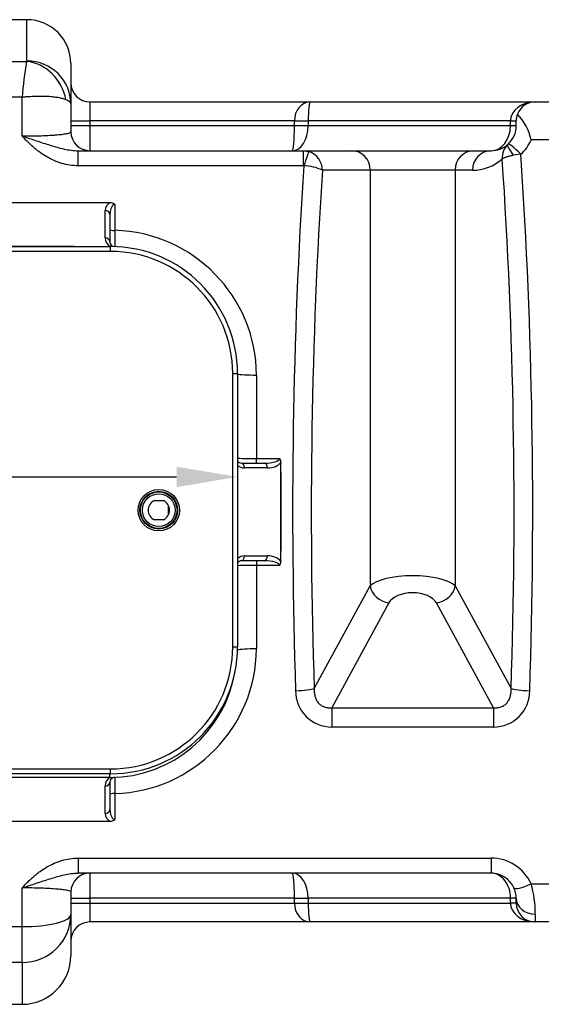
# Model space of a CAD drawing. Units: inches. Extents: x -1 to 120, y 0 to 831.
# Drawn here: x 115 to 115, y 828 to 829 of the extents above; entities that cross this region are included whole.
import ezdxf

# ---------------------------------------------------------------- set-up
doc = ezdxf.new("R2010")
doc.units = ezdxf.units.IN
doc.layers.add('-kontuur', color=7, linetype='Continuous')
doc.layers.add('-mõõt', color=7, linetype='Continuous', lineweight=0)
doc.styles.add('la', font='times.ttf')
doc.dimstyles.new('1-25', dxfattribs={"dimtxt": 0.064, "dimasz": 0.0625, "dimexe": 0.025, "dimexo": 0.0375, "dimgap": 0.0125, "dimtad": 1, "dimzin": 9, "dimtxsty": 'la', "dimcen": 6.25, "dimdle": 0.01, "dimazin": 0, "dimtfac": 1, "dimtmove": 0, "dimatfit": 3, "dimldrblk": 'OBLIQUE', "dimfxl": 0.025, "dimarcsym": 0})

# ---------------------------------------------------------------- blocks, each defined once
blk = doc.blocks.new('SE5')
at = {"layer": '-kontuur', "color": 7, "linetype": 'Continuous', "ltscale": 25.4}
for p, q in [((137.9, 528.06), (87.4, 528.06)), ((137.9, 523.83), (137.9, 528.06)), ((87.4, 523.78), (137.85, 523.78)), ((142.4, 523.56), (142.4, 519.42)), ((137.4, 520.11), (87.4, 520.11)), ((137.4, 516.15), (137.4, 520.11)), ((142.4, 519.42), (142.4, 516.58)), ((144.34, 519.64), (166.92, 519.64)), ((144.34, 519.64), (144.34, 517.7)), ((166.92, 519.64), (189.95, 519.64)), ((189.95, 519.64), (210.4, 519.64)), ((142.4, 517.7), (144.34, 517.7)), ((165.29, 517.7), (144.34, 517.7)), ((144.34, 517.7), (144.34, 517.21)), ((165.29, 517.21), (165.29, 517.7)), ((165.29, 517.7), (166.71, 517.7)), ((187.43, 517.7), (166.71, 517.7)), ((166.71, 517.7), (166.71, 517.21)), ((187.43, 517.21), (187.43, 517.7)), ((187.43, 517.7), (188.01, 517.7)), ((188.01, 517.21), (188.01, 517.7)), ((142.4, 517.21), (144.34, 517.21)), ((144.34, 517.21), (165.29, 517.21)), ((144.34, 517.21), (144.34, 514.64)), ((165.29, 517.21), (166.71, 517.21)), ((166.71, 517.21), (187.43, 517.21)), ((187.43, 517.21), (188.01, 517.21)), ((210.4, 515.74), (189.53, 515.74)), ((143.15, 514.64), (166.24, 514.64)), ((143.15, 513.09), (143.15, 514.64)), ((166.24, 514.64), (171.15, 514.64)), ((166.24, 513.09), (166.24, 514.64)), ((166.24, 514.64), (166.8, 514.55)), ((171.15, 514.64), (183.66, 514.64)), ((183.66, 514.64), (185.44, 514.64)), ((188.48, 514.28), (187.71, 514.18)), ((166.24, 513.09), (143.15, 513.09)), ((166.25, 513.09), (166.24, 513.09)), ((173.05, 512.64), (168.16, 512.64)), ((173.05, 512.64), (173.05, 470.06)), ((181.75, 512.64), (173.05, 512.64)), ((181.75, 512.64), (181.75, 470.06)), ((183.53, 512.64), (181.75, 512.64)), ((136.39, 509.32), (146.42, 509.32)), ((145.9, 505.71), (145.9, 508.52)), ((146.9, 509.13), (146.9, 506.48)), ((146.4, 508.12), (146.4, 505.31)), ((103.47, 504.82), (146.47, 504.82)), ((146.47, 504.32), (103.47, 504.32)), ((146.47, 504.32), (146.47, 504.82)), ((158.97, 463.82), (158.97, 491.82)), ((158.97, 491.82), (159.47, 491.82)), ((159.47, 491.82), (159.47, 463.82)), ((161.4, 491.66), (161.4, 483.12)), ((161.4, 483.12), (163.78, 483.12)), ((161.4, 482.64), (161.4, 483.12)), ((159.9, 482.64), (162.24, 482.64)), ((162.52, 482.14), (160.18, 482.14)), ((163.9, 472.64), (163.9, 482.64)), ((150.96, 478.82), (151.87, 478.82)), ((152.4, 477.34), (152.4, 478.3)), ((151.87, 476.82), (150.96, 476.82)), ((160.18, 473.14), (162.52, 473.14)), ((162.24, 472.64), (159.9, 472.64)), ((161.4, 472.64), (161.4, 472.15)), ((161.4, 472.15), (161.4, 463.61)), ((163.78, 472.15), (161.4, 472.15)), ((167.32, 459.54), (173.05, 470.06)), ((181.75, 470.06), (187.49, 459.54)), ((174.96, 468.33), (169.11, 457.59)), ((185.69, 457.59), (179.85, 468.33)), ((158.97, 463.82), (159.47, 463.82)), ((169.11, 457.59), (185.69, 457.59)), ((169.11, 457.59), (169.11, 455.61)), ((185.69, 457.59), (185.69, 455.61)), ((185.69, 455.61), (169.11, 455.61)), ((103.47, 451.32), (146.47, 451.32)), ((146.47, 450.82), (146.47, 451.32)), ((146.47, 450.82), (103.47, 450.82)), ((146.4, 450.45), (103.47, 450.45)), ((146.4, 450.45), (146.4, 450.82)), ((146.4, 449.96), (146.4, 447.15)), ((145.9, 446.76), (145.9, 449.57)), ((146.9, 448.79), (146.9, 446.14)), ((136.39, 445.95), (146.42, 445.95)), ((143.15, 442.18), (185.44, 442.18)), ((143.15, 442.18), (143.15, 440.64)), ((185.44, 442.18), (185.44, 440.64)), ((185.44, 440.64), (143.15, 440.64)), ((144.34, 440.64), (144.34, 438.07)), ((137.4, 435.16), (137.4, 439.13)), ((189.53, 439.54), (210.4, 439.54)), ((142.4, 438.7), (142.4, 436.39)), ((142.4, 438.07), (144.34, 438.07)), ((165.29, 438.07), (144.34, 438.07)), ((144.34, 438.07), (144.34, 437.58)), ((165.29, 437.58), (165.29, 438.07)), ((165.29, 438.07), (166.71, 438.07)), ((187.43, 438.07), (166.71, 438.07)), ((166.71, 438.07), (166.71, 437.58)), ((187.43, 437.58), (187.43, 438.07)), ((188.01, 438.07), (187.43, 438.07)), ((188.01, 437.58), (188.01, 438.07)), ((142.4, 437.58), (144.34, 437.58)), ((144.34, 437.58), (165.29, 437.58)), ((144.34, 437.58), (144.34, 435.64)), ((165.29, 437.58), (166.71, 437.58)), ((166.71, 437.58), (187.43, 437.58)), ((188.01, 437.58), (187.43, 437.58)), ((142.4, 436.39), (142.4, 432.21)), ((189.95, 436.44), (189.95, 435.64)), ((87.4, 435.16), (137.4, 435.16)), ((137.4, 431.5), (137.4, 435.16)), ((166.92, 435.64), (144.34, 435.64)), ((189.95, 435.64), (166.92, 435.64)), ((210.4, 435.64), (189.95, 435.64)), ((137.4, 431.5), (87.4, 431.5)), ((137.4, 431.5), (137.4, 427.21)), ((87.4, 427.21), (137.4, 427.21))]:
    blk.add_line(p, q, dxfattribs=at)
for radius in [2.12, 1.93, 1.87, 1.68]:
    blk.add_circle((151.4, 477.82), radius, dxfattribs=at)
for centre, radius, start, end in [((137.9, 523.56), 4.5, 0, 90), ((192.04, 515.28), 54.85, 171.092, 174.9516), ((144.34, 521.58), 1.94, 180, 270), ((189.95, 517.7), 1.94, 90, 158.9953), ((189.95, 517.7), 1.94, 158.9953, 180), ((183.98, 514.52), 5.69, 12.3862, 42.967), ((144.34, 516.58), 1.94, 180, 270), ((185.44, 517.21), 2.57, 312.296, 360), ((185.39, 517.63), 4.56, 312.6386, 335.4001), ((166.15, 512.65), 2.01, 359.6527, 71.2593), ((185.44, 517.21), 2.57, 270, 311.923), ((188.4, 513.95), 1.83, 132.5632, 184.8024), ((185.41, 517.24), 2.61, 311.9261, 312.2929), ((183.53, 517.21), 4.57, 270, 311.6884), ((166.2, 508.64), 4.45, 63.8729, 89.2894), ((146.82, 508.5), 0.914, 115.952, 178.9301), ((146.43, 508.63), 0.686, 46.6552, 91.2782), ((146.5, 491.58), 14.91, 0.3081, 88.4393), ((146.9, 505.71), 1, 180, 242.299), ((146.9, 505.31), 0.5, 180, 262.7154), ((146.47, 491.82), 13, 0, 90), ((146.47, 491.82), 12.5, 0, 90), ((160.92, 548.17), 65.05, 268.7021, 270.4273), ((163.35, 482.76), 0.557, 355.1341, 40.2664), ((159.9, 483.14), 0.5, 210.2313, 270), ((160.18, 483.14), 1, 225.1733, 270), ((276.84, 477.63), 113.05, 177.423, 177.4622), ((151.41, 477.82), 1.1, 114.62, 245.38), ((151.41, 477.82), 1.1, 294.62, 65.38), ((160.18, 472.14), 1, 90, 134.8267), ((160.9, 409.86), 62.29, 89.5336, 91.3178), ((159.9, 472.14), 0.5, 90, 149.7687), ((163.35, 472.51), 0.557, 319.734, 4.8654), ((276.84, 477.64), 113.05, 182.5378, 182.577), ((146.47, 463.82), 12.5, 270, 360), ((146.47, 463.82), 13, 270, 360), ((146.49, 463.7), 14.91, 271.578, 359.6746), ((146.4, 463.45), 13, 270, 350.3855), ((169.11, 459.3), 3.69, 179.5661, 270.121), ((185.7, 459.3), 3.69, 269.8786, 0.4342), ((146.9, 449.57), 1, 117.701, 180), ((146.9, 449.96), 0.5, 92.1226, 180), ((146.82, 446.77), 0.912, 181.0152, 244.1026), ((146.43, 446.64), 0.686, 268.7201, 313.3465), ((185.43, 437.67), 4.51, 24.4343, 89.8508), ((144.34, 438.7), 1.94, 90, 180), ((185.44, 438.07), 2.57, 24.872, 90), ((185.44, 438.07), 2.57, 0, 24.872), ((178.55, 436.48), 11.41, 359.8058, 15.5666), ((189.95, 437.58), 1.94, 180, 270), ((144.34, 433.7), 1.94, 90, 180), ((137.4, 432.21), 5, 270, 360)]:
    blk.add_arc(centre, radius, start, end, dxfattribs=at)
for centre, major_axis, ratio, start_param, end_param in [((137.85, 519.37), (-1.91, 4.08), 0.895511, 4.427374, 5.802051), ((137.9, 519.42), (-4.5, 0), 0.978819, 3.141593, 4.712389), ((166.92, 517.7), (0, -1.94), 0.841238, 3.141593, 4.712389), ((166.92, 517.7), (0, 1.94), 0.112262, 0, 1.570796), ((189.95, 517.7), (-2.53, 0), 0.768078, 4.712389, 6.283185), ((165.06, 517.21), (0, 2.57), 0.642146, 3.141593, 4.712389), ((165.06, 517.21), (0, -2.57), 0.091868, 0, 1.570796), ((185.44, 517.21), (0, -2.57), 0.772068, 0, 1.570796), ((188.48, 513.87), (-1.31, 1.43), 0.144157, 4.869531, 6.283185), ((166.25, 512.69), (0.56, 1.86), 0.059766, 0.088367, 1.373382), ((171.15, 512.64), (0, 2), 0.953939, 4.712389, 6.283185), ((183.66, 512.64), (0, 2), 0.953939, 0, 1.570796), ((185.44, 512.64), (0, 2), 0.953939, 0, 1.570796), ((188.45, 513.85), (1.3, -1.44), 0.184804, 3.141593, 4.319979), ((133.95, 477.64), (0, -171.2), 0.314485, 1.464888, 1.783598), ((135.86, 477.64), (0, 173.2), 0.310854, 4.606481, 4.925573), ((218.95, 477.64), (0, -173.2), 0.310854, 4.506229, 4.818297), ((220.86, 477.64), (0, 171.2), 0.314485, 1.364906, 1.676704), ((145.9, 508.12), (-0.5, 0), 0.789201, 3.141593, 4.712389), ((146.9, 506.56), (-0.5, 0), 0.166531, 0, 1.570796), ((145.9, 505.31), (-0.5, 0), 0.789201, 3.141593, 4.712389), ((161.4, 491.82), (-2, 0), 0.080962, 0.261513, 1.570796), ((162.24, 483.14), (-1.53, 0), 0.325798, 1.570796, 3.109924), ((159.9, 482.14), (0, -0.5), 0.545929, 1.570796, 3.141593), ((162.24, 482.14), (0, -0.5), 0.545929, 1.570796, 3.141593), ((162.52, 483.14), (1.53, 0), 0.651597, 4.712389, 5.846724), ((56.32, 477.64), (0, 173.2), 0.621398, 4.683517, 4.741261), ((159.9, 473.14), (0, 0.5), 0.545929, 3.141593, 4.712389), ((162.24, 473.14), (0, 0.5), 0.545929, 3.141593, 4.712389), ((162.52, 472.14), (1.53, 0), 0.651597, 0.436461, 1.570796), ((162.24, 472.14), (1.53, 0), 0.325798, 0.031669, 1.570796), ((177.4, 469.62), (-4.56, 0), 0.324166, 3.446285, 5.978493), ((174.96, 470.06), (-1.76, 0.96), 0.835589, 0.577696, 1.997924), ((179.85, 470.06), (1.76, 0.96), 0.835589, 4.285261, 5.705489), ((177.4, 467.88), (2.56, 0), 0.57735, 0.304693, 2.8369), ((161.4, 463.45), (-2, 0), 0.080962, 4.712389, 6.02982), ((165.41, 459.54), (2, 0.07), 0.105652, 4.708857, 5.976722), ((189.39, 459.54), (-2, 0.07), 0.105652, 0.306463, 1.574328), ((145.9, 449.96), (0.5, 0), 0.789201, 4.712389, 6.283185), ((146.9, 448.71), (-0.5, 0), 0.166531, 4.712389, 6.283185), ((145.9, 447.15), (0.5, 0), 0.789201, 4.712389, 6.283185), ((165.06, 438.07), (0, -2.57), 0.091868, 1.570796, 3.141593), ((165.06, 438.07), (0, 2.57), 0.642146, 4.712389, 6.283185), ((185.44, 438.07), (0, -2.57), 0.772068, 1.570796, 3.141593), ((189.53, 439.96), (1.76, 0.82), 0.200433, 3.141593, 4.619736), ((189.95, 438.07), (1.94, 0), 0.839869, 3.141593, 4.712389), ((166.92, 437.58), (0, -1.94), 0.841238, 4.712389, 6.283185), ((166.92, 437.58), (0, 1.94), 0.112262, 1.570796, 3.141593), ((189.95, 437.58), (2.53, 0), 0.768078, 3.141593, 4.712389), ((137.4, 436.39), (-5, 0), 0.978561, 1.570796, 3.141593), ((137.4, 436.39), (-5, 0), 0.245228, 1.570796, 3.141593)]:
    blk.add_ellipse(centre, major_axis=major_axis, ratio=ratio, start_param=start_param, end_param=end_param, dxfattribs=at)
for points, knots in [([(137.85, 523.78), (137.87, 523.78), (137.88, 523.79), (137.9, 523.81), (137.9, 523.82), (137.9, 523.83)], [0, 0, 0, 0, 0.5, 0.5, 1, 1, 1, 1]), ([(141.89, 519.86), (141.79, 519.91), (141.67, 519.95), (141.41, 520.01), (141.27, 520.05), (141.07, 520.08), (141.03, 520.09), (140.95, 520.1), (140.91, 520.1), (140.78, 520.12), (140.7, 520.13), (140.43, 520.16), (140.24, 520.18), (139.95, 520.19), (139.85, 520.2), (139.7, 520.2), (139.64, 520.2), (139.54, 520.2), (139.49, 520.21), (139.22, 520.21), (139, 520.21), (138.56, 520.19), (138.33, 520.18), (137.99, 520.16), (137.87, 520.15), (137.7, 520.14), (137.64, 520.13), (137.55, 520.12), (137.51, 520.12), (137.46, 520.12), (137.43, 520.11), (137.42, 520.11), (137.4, 520.11)], [0, 0, 0, 0, 0.125, 0.125, 0.25, 0.25, 0.28125, 0.28125, 0.3125, 0.3125, 0.375, 0.375, 0.5, 0.5, 0.5625, 0.5625, 0.59375, 0.59375, 0.625, 0.625, 0.75, 0.75, 0.875, 0.875, 0.9375, 0.9375, 0.96875, 0.96875, 0.984375, 0.992188, 0.992188, 1, 1, 1, 1]), ([(142.4, 519.42), (142.4, 519.46), (142.39, 519.5), (142.35, 519.58), (142.32, 519.61), (142.23, 519.69), (142.18, 519.72), (142.05, 519.8), (141.98, 519.83), (141.89, 519.86)], [0, 0, 0, 0, 0.25, 0.25, 0.5, 0.5, 0.75, 0.75, 1, 1, 1, 1]), ([(137.4, 516.15), (137.74, 516.15), (138.08, 516.15), (138.73, 516.16), (139.05, 516.17), (139.67, 516.19), (139.96, 516.2), (140.37, 516.23), (140.5, 516.23), (140.75, 516.25), (140.87, 516.26), (141.21, 516.29), (141.42, 516.31), (141.77, 516.36), (141.92, 516.38), (142.16, 516.44), (142.25, 516.46), (142.37, 516.52), (142.4, 516.55), (142.4, 516.58)], [0, 0, 0, 0, 0.125, 0.125, 0.25, 0.25, 0.375, 0.375, 0.4375, 0.4375, 0.5, 0.5, 0.625, 0.625, 0.75, 0.75, 0.875, 0.875, 1, 1, 1, 1]), ([(143.15, 513.09), (142.86, 513.09), (142.58, 513.12), (142.03, 513.2), (141.76, 513.26), (141.42, 513.36), (141.35, 513.38), (141.22, 513.42), (141.15, 513.45), (140.95, 513.52), (140.82, 513.57), (140.44, 513.74), (140.19, 513.86), (139.71, 514.14), (139.48, 514.29), (139.14, 514.54), (139.02, 514.62), (138.8, 514.8), (138.7, 514.89), (138.38, 515.16), (138.18, 515.35), (137.88, 515.64), (137.78, 515.74), (137.64, 515.89), (137.57, 515.97), (137.49, 516.06), (137.45, 516.09), (137.43, 516.12), (137.42, 516.13), (137.4, 516.15)], [0, 0, 0, 0, 0.125, 0.125, 0.25, 0.25, 0.28125, 0.28125, 0.3125, 0.3125, 0.375, 0.375, 0.5, 0.5, 0.625, 0.625, 0.6875, 0.6875, 0.75, 0.75, 0.875, 0.875, 0.9375, 0.9375, 0.96875, 0.984375, 0.992188, 0.992188, 1, 1, 1, 1]), ([(137.4, 516.15), (137.42, 516.14), (137.43, 516.14), (137.47, 516.12), (137.51, 516.11), (137.56, 516.09), (137.65, 516.06), (137.71, 516.04), (137.89, 515.98), (138.01, 515.94), (138.38, 515.82), (138.62, 515.74), (139.1, 515.59), (139.34, 515.51), (139.81, 515.35), (140.05, 515.28), (140.52, 515.13), (140.76, 515.06), (141.23, 514.93), (141.47, 514.87), (141.94, 514.76), (142.18, 514.72), (142.66, 514.66), (142.9, 514.64), (143.15, 514.64)], [0, 0, 0, 0, 0.007812, 0.007812, 0.015625, 0.03125, 0.03125, 0.0625, 0.0625, 0.125, 0.125, 0.25, 0.25, 0.375, 0.375, 0.5, 0.5, 0.625, 0.625, 0.75, 0.75, 0.875, 0.875, 1, 1, 1, 1]), ([(186.57, 513.79), (186.59, 513.81), (186.62, 513.83), (186.68, 513.87), (186.71, 513.89), (186.78, 513.92), (186.82, 513.94), (186.91, 513.97), (186.95, 513.99), (187.1, 514.04), (187.21, 514.07), (187.39, 514.12), (187.45, 514.13), (187.58, 514.16), (187.64, 514.17), (187.71, 514.18)], [0, 0, 0, 0, 0.125, 0.125, 0.25, 0.25, 0.375, 0.375, 0.5, 0.5, 0.75, 0.75, 0.875, 0.875, 1, 1, 1, 1]), ([(146.9, 509.13), (146.89, 509.13), (146.87, 509.13), (146.85, 509.13), (146.83, 509.12), (146.79, 509.11), (146.76, 509.1), (146.72, 509.06), (146.7, 509.05), (146.66, 509.01), (146.64, 508.99), (146.6, 508.92), (146.57, 508.88), (146.53, 508.79), (146.51, 508.74), (146.46, 508.6), (146.44, 508.51), (146.41, 508.32), (146.4, 508.22), (146.4, 508.12)], [0, 0, 0, 0, 0.03125, 0.03125, 0.0625, 0.0625, 0.125, 0.125, 0.1875, 0.1875, 0.25, 0.25, 0.375, 0.375, 0.5, 0.5, 0.75, 0.75, 1, 1, 1, 1]), ([(146.9, 506.48), (146.9, 506.36), (146.9, 506.25), (146.9, 506.09), (146.9, 506.03), (146.9, 505.93), (146.9, 505.87), (146.9, 505.72), (146.9, 505.62), (146.89, 505.49), (146.89, 505.45), (146.89, 505.36), (146.89, 505.32), (146.89, 505.21), (146.89, 505.14), (146.89, 505.05), (146.89, 505.03), (146.89, 504.98), (146.89, 504.95), (146.89, 504.89), (146.89, 504.86), (146.89, 504.83), (146.89, 504.83), (146.89, 504.81), (146.89, 504.81), (146.89, 504.81)], [0, 0, 0, 0, 0.125, 0.125, 0.1875, 0.1875, 0.25, 0.25, 0.375, 0.375, 0.4375, 0.4375, 0.5, 0.5, 0.625, 0.625, 0.6875, 0.6875, 0.75, 0.75, 0.875, 0.875, 0.9375, 0.9375, 1, 1, 1, 1]), ([(167.32, 459.54), (167.32, 459.41), (167.32, 459.29), (167.34, 459.03), (167.36, 458.91), (167.42, 458.66), (167.47, 458.54), (167.55, 458.36), (167.58, 458.31), (167.65, 458.2), (167.69, 458.15), (167.77, 458.05), (167.82, 458), (167.89, 457.94), (167.91, 457.92), (167.96, 457.88), (167.99, 457.86), (168.12, 457.77), (168.24, 457.71), (168.42, 457.65), (168.48, 457.63), (168.61, 457.6), (168.67, 457.59), (168.8, 457.58), (168.86, 457.58), (168.99, 457.58), (169.05, 457.59), (169.11, 457.59)], [0, 0, 0, 0, 0.125, 0.125, 0.25, 0.25, 0.375, 0.375, 0.4375, 0.4375, 0.5, 0.5, 0.5625, 0.5625, 0.59375, 0.59375, 0.625, 0.625, 0.75, 0.75, 0.8125, 0.8125, 0.875, 0.875, 0.9375, 0.9375, 1, 1, 1, 1]), ([(185.69, 457.59), (185.82, 457.58), (185.95, 457.58), (186.1, 457.59), (186.14, 457.59), (186.2, 457.6), (186.23, 457.61), (186.32, 457.63), (186.39, 457.65), (186.51, 457.69), (186.56, 457.71), (186.65, 457.75), (186.68, 457.77), (186.73, 457.8), (186.76, 457.82), (186.89, 457.91), (186.99, 458), (187.09, 458.12), (187.11, 458.15), (187.15, 458.2), (187.17, 458.22), (187.22, 458.31), (187.25, 458.36), (187.3, 458.45), (187.31, 458.48), (187.34, 458.54), (187.35, 458.57), (187.38, 458.66), (187.4, 458.72), (187.45, 458.9), (187.47, 459.03), (187.49, 459.22), (187.49, 459.28), (187.49, 459.41), (187.49, 459.48), (187.49, 459.54)], [0, 0, 0, 0, 0.125, 0.125, 0.15625, 0.15625, 0.1875, 0.1875, 0.25, 0.25, 0.3125, 0.3125, 0.34375, 0.34375, 0.375, 0.375, 0.5, 0.5, 0.53125, 0.53125, 0.5625, 0.5625, 0.625, 0.625, 0.65625, 0.65625, 0.6875, 0.6875, 0.75, 0.75, 0.875, 0.875, 0.9375, 0.9375, 1, 1, 1, 1]), ([(146.89, 450.46), (146.89, 450.46), (146.89, 450.45), (146.89, 450.42), (146.89, 450.41), (146.89, 450.38), (146.89, 450.36), (146.89, 450.3), (146.89, 450.25), (146.89, 450.16), (146.89, 450.13), (146.89, 450.06), (146.89, 450.03), (146.89, 449.91), (146.89, 449.83), (146.9, 449.7), (146.9, 449.65), (146.9, 449.55), (146.9, 449.5), (146.9, 449.35), (146.9, 449.24), (146.9, 449.08), (146.9, 449.02), (146.9, 448.91), (146.9, 448.85), (146.9, 448.79)], [0, 0, 0, 0, 0.125, 0.125, 0.1875, 0.1875, 0.25, 0.25, 0.375, 0.375, 0.4375, 0.4375, 0.5, 0.5, 0.625, 0.625, 0.6875, 0.6875, 0.75, 0.75, 0.875, 0.875, 0.9375, 0.9375, 1, 1, 1, 1]), ([(146.4, 447.15), (146.4, 447.05), (146.41, 446.96), (146.44, 446.76), (146.46, 446.67), (146.51, 446.53), (146.53, 446.48), (146.57, 446.39), (146.6, 446.35), (146.65, 446.29), (146.66, 446.27), (146.7, 446.23), (146.72, 446.21), (146.77, 446.18), (146.79, 446.16), (146.84, 446.14), (146.87, 446.14), (146.9, 446.14)], [0, 0, 0, 0, 0.25, 0.25, 0.5, 0.5, 0.625, 0.625, 0.75, 0.75, 0.8125, 0.8125, 0.875, 0.875, 0.9375, 0.9375, 1, 1, 1, 1]), ([(137.4, 439.13), (137.42, 439.14), (137.43, 439.15), (137.45, 439.18), (137.49, 439.22), (137.57, 439.31), (137.64, 439.38), (137.78, 439.53), (137.88, 439.63), (138.18, 439.93), (138.38, 440.12), (138.7, 440.39), (138.8, 440.48), (139.02, 440.65), (139.14, 440.74), (139.48, 440.98), (139.71, 441.13), (140.19, 441.41), (140.44, 441.54), (140.82, 441.7), (140.95, 441.76), (141.15, 441.83), (141.22, 441.85), (141.35, 441.89), (141.42, 441.92), (141.76, 442.01), (142.03, 442.08), (142.58, 442.16), (142.86, 442.18), (143.15, 442.18)], [0, 0, 0, 0, 0.007813, 0.007813, 0.015625, 0.03125, 0.0625, 0.0625, 0.125, 0.125, 0.25, 0.25, 0.3125, 0.3125, 0.375, 0.375, 0.5, 0.5, 0.625, 0.625, 0.6875, 0.6875, 0.71875, 0.71875, 0.75, 0.75, 0.875, 0.875, 1, 1, 1, 1]), ([(137.4, 439.13), (137.42, 439.13), (137.43, 439.14), (137.47, 439.15), (137.51, 439.16), (137.56, 439.18), (137.65, 439.21), (137.71, 439.23), (137.89, 439.29), (138.01, 439.33), (138.38, 439.45), (138.62, 439.53), (139.1, 439.69), (139.34, 439.76), (139.81, 439.92), (140.05, 439.99), (140.52, 440.14), (140.76, 440.21), (141.23, 440.35), (141.47, 440.41), (141.94, 440.51), (142.18, 440.56), (142.66, 440.62), (142.9, 440.64), (143.15, 440.64)], [0, 0, 0, 0, 0.007813, 0.007813, 0.015625, 0.03125, 0.03125, 0.0625, 0.0625, 0.125, 0.125, 0.25, 0.25, 0.375, 0.375, 0.5, 0.5, 0.625, 0.625, 0.75, 0.75, 0.875, 0.875, 1, 1, 1, 1]), ([(142.4, 438.7), (142.4, 438.73), (142.37, 438.75), (142.25, 438.81), (142.16, 438.84), (141.92, 438.89), (141.77, 438.91), (141.51, 438.95), (141.41, 438.96), (141.21, 438.98), (141.1, 438.99), (140.76, 439.02), (140.51, 439.04), (139.96, 439.07), (139.67, 439.08), (139.06, 439.11), (138.74, 439.11), (138.08, 439.13), (137.74, 439.13), (137.4, 439.13)], [0, 0, 0, 0, 0.125, 0.125, 0.25, 0.25, 0.375, 0.375, 0.4375, 0.4375, 0.5, 0.5, 0.625, 0.625, 0.75, 0.75, 0.875, 0.875, 1, 1, 1, 1])]:
    blk.add_open_spline(points, degree=3, knots=knots, dxfattribs=at)
blk = doc.blocks.new('*D14')
at = {"layer": '-mõõt', "color": 0, "linetype": 'Continuous', "lineweight": -2, "ltscale": 25.4, "transparency": 16777216}
for p, q in [((114.236, 828.2854), (114.236, 828.192)), ((114.926, 828.2854), (114.926, 828.192)), ((114.2985, 828.217), (114.8635, 828.217))]:
    blk.add_line(p, q, dxfattribs=at)
at = {"layer": '-mõõt', "color": 0, "linetype": 'Continuous', "ltscale": 25.4, "transparency": 16777216}
for points in [[(114.2985, 828.2274), (114.2985, 828.2065), (114.236, 828.217)], [(114.8635, 828.2274), (114.8635, 828.2065), (114.926, 828.217)]]:
    blk.add_solid(points, dxfattribs=at)
at = {"layer": 'Defpoints', "color": 0, "linetype": 'Continuous', "ltscale": 25.4, "transparency": 16777216}
for p in [(114.236, 828.3229), (114.926, 828.3229), (114.926, 828.217)]:
    blk.add_point(p, dxfattribs=at)
at = {"layer": '-mõõt', "color": 0, "linetype": 'Continuous', "ltscale": 25.4, "transparency": 16777216, "insert": (114.5194, 828.2693), "char_height": 0.064, "attachment_point": 5, "style": 'la'}
blk.add_mtext('\\A1;0,69', dxfattribs=at)
blk = doc.blocks.new('_Oblique')
at = {"color": 0, "linetype": 'ByBlock', "lineweight": -2}
blk.add_line((-0.5, -0.5), (0.5, 0.5), dxfattribs=at)
blk = doc.blocks.new('*D15')
at = {"layer": '-mõõt', "color": 0, "linetype": 'Continuous', "lineweight": -2, "ltscale": 25.4, "transparency": 16777216}
for p, q in [((114.7585, 828.4529), (114.6556, 828.4529)), ((114.6806, 827.9754), (114.6806, 828.3904)), ((114.7585, 827.9129), (114.6556, 827.9129))]:
    blk.add_line(p, q, dxfattribs=at)
at = {"layer": '-mõõt', "color": 0, "linetype": 'Continuous', "ltscale": 25.4, "transparency": 16777216}
for points in [[(114.6702, 828.3904), (114.6911, 828.3904), (114.6806, 828.4529)], [(114.6702, 827.9754), (114.6911, 827.9754), (114.6806, 827.9129)]]:
    blk.add_solid(points, dxfattribs=at)
at = {"layer": 'Defpoints', "color": 0, "linetype": 'Continuous', "ltscale": 25.4, "transparency": 16777216}
for p in [(114.6806, 828.4529), (114.796, 828.4529), (114.796, 827.9129)]:
    blk.add_point(p, dxfattribs=at)
at = {"layer": '-mõõt', "color": 0, "linetype": 'Continuous', "ltscale": 25.4, "transparency": 16777216, "insert": (114.6283, 828.1181), "char_height": 0.064, "attachment_point": 5, "rotation": 90, "style": 'la'}
blk.add_mtext('\\A1;0,54', dxfattribs=at)

msp = doc.modelspace()

# ---------------------------------------------------------------- block references
at = {"layer": '-kontuur', "xscale": 0.01, "yscale": 0.01, "zscale": 0.01}
msp.add_blockref('SE5', (113.3312, 823.4047), dxfattribs=at)

# ---------------------------------------------------------------- dimensions: what is measured, and where the dimension line sits
at = {"layer": '-mõõt', "color": 7, "linetype": 'Continuous', "ltscale": 25.4}
for base, p1, p2, angle, picture, middle in [((114.6806, 828.4529), (114.796, 827.9129), (114.796, 828.4529), 90, '*D15', (114.6806, 828.1181)), ((114.926, 828.217), (114.236, 828.3229), (114.926, 828.3229), 0, '*D14', (114.5194, 828.217))]:
    dim = msp.add_linear_dim(base=base, p1=p1, p2=p2, angle=angle, text='\\A1;<>', dimstyle='1-25', dxfattribs=at)
    dim.commit()
    dim.dimension.update_dxf_attribs({"geometry": picture, "text_midpoint": middle, "dimtype": 161})

doc.saveas('drawing.dxf')
